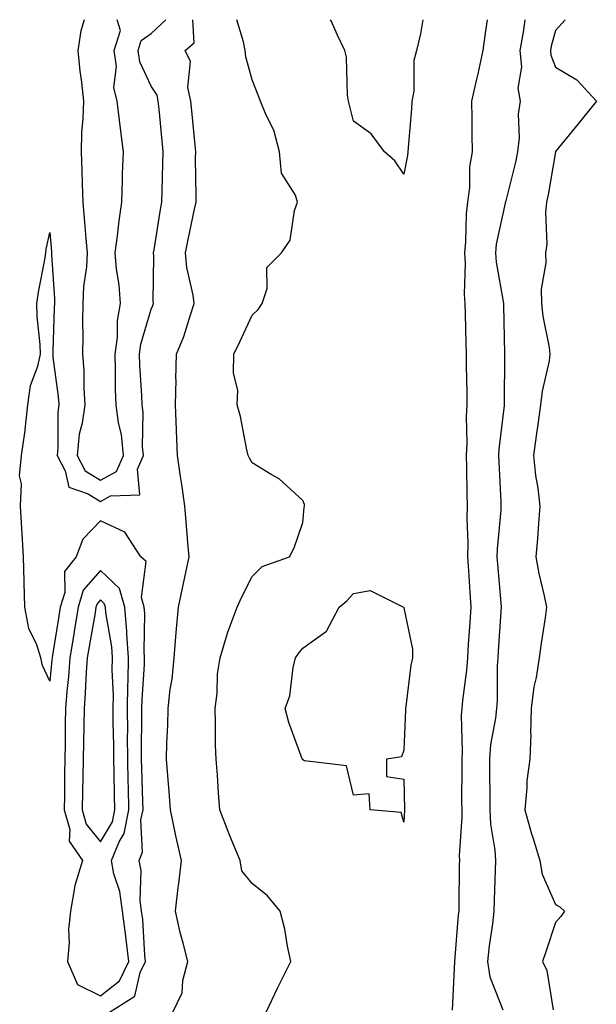
# Model space of a CAD drawing. Units: inches. Extents: x 952643 to 955283, y 7324298 to 7326938.
# Drawn here: x 954242 to 954356, y 7326743 to 7326938 of the extents above; entities that cross this region are included whole.
import ezdxf

# ---------------------------------------------------------------- set-up
doc = ezdxf.new("R2010")
doc.units = ezdxf.units.IN
doc.header["$MEASUREMENT"] = 0
doc.layers.add('Contour_95267324', color=7, linetype='Continuous', true_color=0xcdaab9)

msp = doc.modelspace()

# ---------------------------------------------------------------- linework, layer by layer
at = {"layer": 'Contour_95267324'}
for points in [[(954259.83, 7326741.92, 3279), (954264.87, 7326745.11, 3279), (954265.91, 7326749.78, 3279), (954266.96, 7326751.92, 3279), (954266.81, 7326753.16, 3279), (954266.41, 7326760.28, 3279), (954266.17, 7326761.92, 3279), (954265.9, 7326764.07, 3279), (954266.07, 7326769.94, 3279), (954265.71, 7326771.92, 3279), (954266.39, 7326773.58, 3279), (954266.05, 7326779.91, 3279), (954266.46, 7326781.92, 3279), (954266.42, 7326783.55, 3279), (954266.23, 7326790.1, 3279), (954266.18, 7326791.92, 3279), (954266.18, 7326793.79, 3279), (954266.26, 7326800.13, 3279), (954266.25, 7326801.92, 3279), (954266.28, 7326803.69, 3279), (954266.76, 7326810.63, 3279), (954266.77, 7326811.92, 3279), (954266.67, 7326813.29, 3279), (954266.79, 7326820.67, 3279), (954266.68, 7326821.92, 3279), (954266.14, 7326823.83, 3279), (954267.1, 7326830.97, 3279), (954266.04, 7326831.92, 3279), (954262.86, 7326836.73, 3279), (954258.05, 7326839.01, 3279), (954254.57, 7326835.4, 3279), (954253.22, 7326831.92, 3279), (954250.96, 7326829.01, 3279), (954250.98, 7326824.85, 3279), (954250.09, 7326821.92, 3279), (954249.8, 7326820.17, 3279), (954248.57, 7326812.44, 3279), (954248.49, 7326811.92, 3279), (954248.46, 7326811.51, 3279), (954248.05, 7326807.34, 3279), (954246.57, 7326810.44, 3279), (954246.29, 7326811.92, 3279), (954245.47, 7326814.5, 3279), (954243.89, 7326817.76, 3279), (954243.09, 7326821.92, 3279), (954242.97, 7326826.84, 3279), (954242.96, 7326827, 3279), (954242.84, 7326831.92, 3279), (954242.54, 7326836.41, 3279), (954242.5, 7326837.47, 3279), (954242.22, 7326841.92, 3279), (954242.44, 7326846.31, 3279), (954242.07, 7326847.9, 3279), (954242.44, 7326851.92, 3279), (954243.15, 7326856.83, 3279), (954243.15, 7326857.02, 3279), (954243.7, 7326861.92, 3279), (954244.22, 7326865.75, 3279), (954245.67, 7326869.54, 3279), (954246.17, 7326871.92, 3279), (954246.11, 7326873.86, 3279), (954245.51, 7326879.38, 3279), (954245.45, 7326881.92, 3279), (954245.79, 7326884.17, 3279), (954247.09, 7326890.97, 3279), (954247.25, 7326891.92, 3279), (954247.32, 7326892.65, 3279), (954248.05, 7326895.94, 3279), (954248.34, 7326892.21, 3279), (954248.36, 7326891.92, 3279), (954248.35, 7326891.62, 3279), (954248.96, 7326882.83, 3279), (954248.93, 7326881.92, 3279), (954248.92, 7326881.06, 3279), (954248.63, 7326872.49, 3279), (954248.62, 7326871.92, 3279), (954248.66, 7326871.31, 3279), (954249.71, 7326863.58, 3279), (954249.81, 7326861.92, 3279), (954249.59, 7326860.38, 3279), (954249.62, 7326853.5, 3279), (954249.46, 7326851.92, 3279), (954251.09, 7326848.89, 3279), (954251.79, 7326845.66, 3279), (954255.61, 7326844.36, 3279), (954258.05, 7326842.83, 3279), (954260.05, 7326843.93, 3279), (954265.81, 7326844.16, 3279), (954265.34, 7326849.21, 3279), (954266.55, 7326851.92, 3279), (954266.37, 7326853.59, 3279), (954266.51, 7326860.38, 3279), (954266.3, 7326861.92, 3279), (954266.24, 7326863.73, 3279), (954265.85, 7326869.72, 3279), (954265.78, 7326871.92, 3279), (954266.05, 7326873.92, 3279), (954268.05, 7326880.82, 3279), (954268.39, 7326881.57, 3279), (954268.52, 7326881.92, 3279), (954268.47, 7326882.34, 3279), (954268.62, 7326891.36, 3279), (954268.56, 7326891.92, 3279), (954268.67, 7326892.55, 3279), (954269.86, 7326900.12, 3279), (954270.2, 7326901.92, 3279), (954270.23, 7326904.1, 3279), (954270.41, 7326909.56, 3279), (954270.43, 7326911.92, 3279), (954270.23, 7326914.1, 3279), (954269.63, 7326920.33, 3279), (954269.49, 7326921.92, 3279), (954269.24, 7326923.11, 3279), (954268.05, 7326924.84, 3279), (954265.8, 7326929.67, 3279), (954265.5, 7326931.92, 3279), (954266.09, 7326933.88, 3279), (954268.05, 7326935.25, 3279), (954270.99, 7326938, 3279)], [(954254.85, 7326938, 3280), (954254.19, 7326935.78, 3280), (954253.58, 7326931.92, 3280), (954253.94, 7326927.81, 3280), (954254.29, 7326925.68, 3280), (954254.67, 7326921.92, 3280), (954254.58, 7326918.45, 3280), (954254.28, 7326915.69, 3280), (954254.2, 7326911.92, 3280), (954254.37, 7326908.24, 3280), (954254.41, 7326905.56, 3280), (954254.56, 7326901.92, 3280), (954254.83, 7326898.7, 3280), (954255.17, 7326894.8, 3280), (954255.4, 7326891.92, 3280), (954255.28, 7326889.15, 3280), (954254.69, 7326885.28, 3280), (954254.57, 7326881.92, 3280), (954254.52, 7326878.4, 3280), (954254.55, 7326875.41, 3280), (954254.51, 7326871.92, 3280), (954254.75, 7326868.62, 3280), (954254.74, 7326865.23, 3280), (954254.95, 7326861.92, 3280), (954254.44, 7326858.31, 3280), (954253.87, 7326856.09, 3280), (954253.41, 7326851.92, 3280), (954255.03, 7326848.91, 3280), (954258.05, 7326847.02, 3280)], [(954258.05, 7326847.02, 3280), (954261.22, 7326848.75, 3280), (954262.63, 7326851.92, 3280), (954262.2, 7326856.08, 3280), (954261.63, 7326858.34, 3280), (954261.16, 7326861.92, 3280), (954261.05, 7326864.92, 3280), (954261.05, 7326868.93, 3280), (954260.95, 7326871.92, 3280), (954261.39, 7326875.26, 3280), (954261.42, 7326878.55, 3280), (954262.01, 7326881.92, 3280), (954261.74, 7326885.62, 3280), (954261.21, 7326888.75, 3280), (954260.95, 7326891.92, 3280), (954261.42, 7326895.29, 3280), (954261.72, 7326898.25, 3280), (954262.28, 7326901.92, 3280), (954262.42, 7326906.29, 3280), (954262.43, 7326907.53, 3280), (954262.58, 7326911.92, 3280), (954262.08, 7326915.95, 3280), (954261.81, 7326918.16, 3280), (954261.35, 7326921.92, 3280), (954260.71, 7326924.58, 3280), (954261.21, 7326928.76, 3280), (954260.79, 7326931.92, 3280), (954261.98, 7326935.85, 3280), (954261.32, 7326938, 3280)], [(954272.34, 7326741.92, 3278), (954274.18, 7326745.79, 3278), (954274.31, 7326748.18, 3278), (954275.3, 7326751.92, 3278), (954274.42, 7326755.55, 3278), (954273.8, 7326757.67, 3278), (954272.89, 7326761.92, 3278), (954273.39, 7326766.58, 3278), (954273.53, 7326767.39, 3278), (954274.07, 7326771.92, 3278), (954272.92, 7326776.79, 3278), (954272.87, 7326777.1, 3278), (954271.9, 7326781.92, 3278), (954271.65, 7326785.53, 3278), (954271.36, 7326788.6, 3278), (954271.13, 7326791.92, 3278), (954271.19, 7326795.06, 3278), (954271.34, 7326798.62, 3278), (954271.41, 7326801.92, 3278), (954271.85, 7326805.72, 3278), (954272.24, 7326807.73, 3278), (954272.65, 7326811.92, 3278), (954273.04, 7326816.91, 3278), (954273.04, 7326816.93, 3278), (954273.47, 7326821.92, 3278), (954274.24, 7326825.73, 3278), (954274.92, 7326828.8, 3278), (954275.58, 7326831.92, 3278), (954275.33, 7326834.64, 3278), (954275.01, 7326838.88, 3278), (954274.72, 7326841.92, 3278), (954274.18, 7326845.79, 3278), (954273.86, 7326847.74, 3278), (954273.31, 7326851.92, 3278), (954273.1, 7326856.87, 3278), (954273.09, 7326856.96, 3278), (954272.9, 7326861.92, 3278), (954273, 7326866.87, 3278), (954272.98, 7326866.98, 3278), (954273.1, 7326871.92, 3278), (954274.54, 7326875.42, 3278), (954275.82, 7326879.69, 3278), (954276.6, 7326881.92, 3278), (954276.4, 7326883.57, 3278), (954275.15, 7326889.02, 3278), (954274.88, 7326891.92, 3278), (954275.36, 7326894.6, 3278), (954276.67, 7326900.54, 3278), (954276.94, 7326901.92, 3278), (954276.96, 7326903.02, 3278), (954276.87, 7326910.74, 3278), (954276.88, 7326911.92, 3278), (954276.76, 7326913.21, 3278), (954276.11, 7326919.98, 3278), (954275.92, 7326921.92, 3278), (954275.35, 7326924.62, 3278), (954275.87, 7326929.74, 3278), (954274.82, 7326931.92, 3278), (954276.55, 7326933.42, 3278), (954276.33, 7326938, 3278)], [(954290.82, 7326741.92, 3277), (954293.14, 7326746.83, 3277), (954293.32, 7326747.2, 3277), (954295.67, 7326751.92, 3277), (954295, 7326754.96, 3277), (954294.49, 7326758.36, 3277), (954293.57, 7326761.92, 3277), (954291.05, 7326764.92, 3277), (954288.05, 7326767.37, 3277), (954285.98, 7326769.85, 3277), (954285.64, 7326771.92, 3277), (954283.98, 7326775.99, 3277), (954283.42, 7326777.29, 3277), (954281.67, 7326781.92, 3277), (954281.38, 7326785.25, 3277), (954281.19, 7326788.78, 3277), (954280.93, 7326791.92, 3277), (954280.81, 7326794.69, 3277), (954280.81, 7326799.15, 3277), (954280.71, 7326801.92, 3277), (954281.1, 7326804.97, 3277), (954281.2, 7326808.77, 3277), (954281.71, 7326811.92, 3277), (954283.16, 7326816.81, 3277), (954283.32, 7326817.2, 3277), (954285.09, 7326821.92, 3277), (954286.01, 7326823.97, 3277), (954288.05, 7326827.99, 3277), (954290, 7326829.96, 3277), (954295.4, 7326831.92, 3277), (954296.33, 7326833.64, 3277), (954298.05, 7326838.69, 3277), (954298.36, 7326841.61, 3277), (954298.39, 7326841.92, 3277), (954298.39, 7326842.26, 3277), (954298.05, 7326843.04, 3277), (954293.41, 7326847.28, 3277), (954291.82, 7326848.15, 3277), (954288.05, 7326850.49, 3277), (954287.49, 7326851.36, 3277), (954287.23, 7326851.92, 3277), (954286.98, 7326853, 3277), (954285.71, 7326859.58, 3277), (954285.07, 7326861.92, 3277), (954285.19, 7326864.78, 3277), (954284.36, 7326868.22, 3277), (954284.45, 7326871.92, 3277), (954285.58, 7326874.39, 3277), (954288.05, 7326879.62, 3277), (954289.23, 7326880.73, 3277), (954290.04, 7326881.92, 3277), (954291.01, 7326884.88, 3277), (954290.94, 7326889.03, 3277), (954293.86, 7326891.92, 3277), (954295.54, 7326894.43, 3277), (954296.41, 7326900.28, 3277), (954296.99, 7326901.92, 3277), (954296.6, 7326903.36, 3277), (954293.83, 7326907.7, 3277), (954293.47, 7326911.92, 3277), (954292.34, 7326916.2, 3277), (954290.82, 7326919.15, 3277), (954289.72, 7326921.92, 3277), (954289.24, 7326923.11, 3277), (954288.05, 7326926.09, 3277), (954286.77, 7326930.64, 3277), (954286.69, 7326931.92, 3277), (954286.33, 7326933.63, 3277), (954285.01, 7326938, 3277)], [(954318.05, 7326907.46, 3276), (954316.25, 7326910.13, 3276), (954314.19, 7326911.92, 3276), (954311.6, 7326915.47, 3276), (954308.05, 7326917.97, 3276), (954307.27, 7326921.14, 3276), (954307.12, 7326921.92, 3276), (954306.92, 7326923.06, 3276), (954306.72, 7326930.6, 3276), (954306.36, 7326931.92, 3276), (954304.87, 7326935.1, 3276), (954303.74, 7326937.61, 3276), (954303.55, 7326938, 3276)], [(954321.76, 7326938, 3276), (954321.33, 7326935.2, 3276), (954320.56, 7326931.92, 3276), (954320, 7326929.97, 3276), (954319.99, 7326923.87, 3276), (954319.64, 7326921.92, 3276), (954319.56, 7326920.41, 3276), (954318.89, 7326912.76, 3276), (954318.84, 7326911.92, 3276), (954318.77, 7326911.2, 3276), (954318.05, 7326907.46, 3276)], [(954334.52, 7326938, 3277), (954334.18, 7326935.79, 3277), (954333.63, 7326931.92, 3277), (954332.65, 7326927.32, 3277), (954332.4, 7326926.27, 3277), (954331.43, 7326921.92, 3277), (954331.49, 7326918.48, 3277), (954331.45, 7326915.32, 3277), (954331.52, 7326911.92, 3277), (954331.04, 7326908.93, 3277), (954331.01, 7326904.88, 3277), (954330.65, 7326901.92, 3277), (954330.35, 7326899.62, 3277), (954330.25, 7326894.12, 3277), (954330.01, 7326891.92, 3277), (954330.16, 7326889.82, 3277), (954329.94, 7326883.81, 3277), (954330.1, 7326881.92, 3277), (954330.15, 7326879.82, 3277), (954330.28, 7326874.14, 3277), (954330.33, 7326871.92, 3277), (954330.34, 7326869.62, 3277), (954330.49, 7326864.36, 3277), (954330.51, 7326861.92, 3277), (954330.38, 7326859.59, 3277), (954330.47, 7326854.34, 3277), (954330.34, 7326851.92, 3277), (954330.42, 7326849.55, 3277), (954330.47, 7326844.35, 3277), (954330.55, 7326841.92, 3277), (954330.48, 7326839.49, 3277), (954330.7, 7326834.57, 3277), (954330.63, 7326831.92, 3277), (954330.82, 7326829.15, 3277), (954331.06, 7326824.93, 3277), (954331.27, 7326821.92, 3277), (954331.08, 7326818.9, 3277), (954330.78, 7326814.66, 3277), (954330.61, 7326811.92, 3277), (954330.45, 7326809.52, 3277), (954329.62, 7326803.49, 3277), (954329.5, 7326801.92, 3277), (954329.38, 7326800.59, 3277), (954329.6, 7326793.47, 3277), (954329.5, 7326791.92, 3277), (954329.5, 7326790.47, 3277), (954329.47, 7326783.34, 3277), (954329.48, 7326781.92, 3277), (954329.53, 7326780.44, 3277), (954328.97, 7326772.84, 3277), (954329.02, 7326771.92, 3277), (954329, 7326770.97, 3277), (954328.92, 7326762.79, 3277), (954328.9, 7326761.92, 3277), (954328.81, 7326761.16, 3277), (954328.05, 7326751.92, 3277), (954327.62, 7326742.35, 3277)], [(954341.94, 7326938, 3278), (954341.65, 7326935.52, 3278), (954340.99, 7326931.92, 3278), (954341.29, 7326928.67, 3278), (954340.6, 7326924.46, 3278), (954341.03, 7326921.92, 3278), (954340.61, 7326919.36, 3278), (954340.82, 7326914.69, 3278), (954340.51, 7326911.92, 3278), (954340.09, 7326909.88, 3278), (954338.11, 7326901.98, 3278), (954338.1, 7326901.92, 3278), (954338.09, 7326901.88, 3278), (954338.05, 7326901.74, 3278), (954336.32, 7326893.65, 3278), (954336.14, 7326891.92, 3278), (954336.26, 7326890.13, 3278), (954337.68, 7326882.3, 3278), (954337.71, 7326881.92, 3278), (954337.72, 7326881.58, 3278), (954337.97, 7326872, 3278), (954337.97, 7326871.85, 3278), (954337.89, 7326862.07, 3278), (954337.89, 7326861.76, 3278), (954336.82, 7326853.15, 3278), (954336.76, 7326851.92, 3278), (954336.8, 7326850.67, 3278), (954337.21, 7326842.76, 3278), (954337.23, 7326841.92, 3278), (954337.21, 7326841.08, 3278), (954336.48, 7326833.5, 3278), (954336.44, 7326831.92, 3278), (954336.54, 7326830.41, 3278), (954337.2, 7326822.77, 3278), (954337.26, 7326821.92, 3278), (954337.2, 7326821.08, 3278), (954336.7, 7326813.27, 3278), (954336.61, 7326811.92, 3278), (954336.51, 7326810.38, 3278), (954336.47, 7326803.5, 3278), (954336.35, 7326801.92, 3278), (954336.18, 7326800.05, 3278), (954335.18, 7326794.79, 3278), (954334.98, 7326791.92, 3278), (954334.99, 7326788.86, 3278), (954335.05, 7326784.92, 3278), (954335.06, 7326781.92, 3278), (954335.18, 7326779.05, 3278), (954336.05, 7326773.92, 3278), (954336.16, 7326771.92, 3278), (954336.11, 7326769.98, 3278), (954335.89, 7326764.08, 3278), (954335.84, 7326761.92, 3278), (954335.55, 7326759.42, 3278), (954334.92, 7326755.05, 3278), (954334.58, 7326751.92, 3278), (954335.03, 7326748.9, 3278), (954337.59, 7326742.38, 3278)], [(954349.92, 7326938, 3279), (954348.05, 7326935.88, 3279), (954347.16, 7326932.8, 3279), (954347.01, 7326931.92, 3279), (954347.09, 7326930.96, 3279), (954348.05, 7326928.63, 3279), (954352.23, 7326926.1, 3279), (954356.1, 7326921.92, 3279), (954352.53, 7326917.43, 3279), (954348.05, 7326911.93, 3279), (954348.05, 7326911.92, 3279), (954346.58, 7326903.39, 3279), (954346.25, 7326901.92, 3279), (954346.03, 7326899.89, 3279), (954346.3, 7326893.67, 3279), (954346.03, 7326891.92, 3279), (954346.11, 7326889.98, 3279), (954345.19, 7326884.79, 3279), (954345.27, 7326881.92, 3279), (954345.53, 7326879.4, 3279), (954346.76, 7326873.21, 3279), (954346.92, 7326871.92, 3279), (954346.75, 7326870.62, 3279), (954345.37, 7326864.6, 3279), (954345.09, 7326861.92, 3279), (954344.6, 7326858.47, 3279), (954344.19, 7326855.77, 3279), (954343.67, 7326851.92, 3279), (954344.09, 7326847.96, 3279), (954344.51, 7326845.46, 3279), (954344.92, 7326841.92, 3279), (954344.63, 7326838.5, 3279), (954344.47, 7326835.5, 3279), (954344.13, 7326831.92, 3279), (954344.72, 7326828.59, 3279), (954345.78, 7326824.19, 3279), (954346.23, 7326821.92, 3279), (954345.95, 7326819.83, 3279), (954345.16, 7326814.81, 3279), (954344.8, 7326811.92, 3279), (954344.21, 7326808.08, 3279), (954343.73, 7326806.24, 3279), (954343.23, 7326801.92, 3279), (954343.1, 7326796.97, 3279), (954343.12, 7326796.85, 3279), (954342.92, 7326791.92, 3279), (954342.34, 7326787.63, 3279), (954342.38, 7326786.24, 3279), (954341.93, 7326781.92, 3279), (954343.27, 7326777.14, 3279), (954343.52, 7326776.45, 3279), (954344.95, 7326771.92, 3279), (954345.36, 7326769.23, 3279), (954348.05, 7326763.19, 3279), (954348.88, 7326762.75, 3279), (954349.81, 7326761.92, 3279), (954349.1, 7326760.86, 3279), (954348.05, 7326759.65, 3279), (954346.12, 7326753.86, 3279), (954345.46, 7326751.92, 3279), (954346.32, 7326750.19, 3279), (954347.55, 7326742.42, 3279)]]:
    msp.add_polyline3d(points, dxfattribs=at)
for points in [[(954258.05, 7326745.17, 3280), (954261.83, 7326748.14, 3280), (954263.68, 7326751.92, 3280), (954263.08, 7326756.89, 3280), (954263.08, 7326756.94, 3280), (954262.38, 7326761.92, 3280), (954261.88, 7326765.75, 3280), (954260.72, 7326769.26, 3280), (954260.22, 7326771.92, 3280), (954261.73, 7326775.6, 3280), (954262.73, 7326777.25, 3280), (954263.69, 7326781.92, 3280), (954263.58, 7326786.4, 3280), (954263.55, 7326787.41, 3280), (954263.43, 7326791.92, 3280), (954263.42, 7326796.55, 3280), (954263.43, 7326797.3, 3280), (954263.42, 7326801.92, 3280), (954263.47, 7326806.5, 3280), (954263.54, 7326807.41, 3280), (954263.6, 7326811.92, 3280), (954263.26, 7326816.71, 3280), (954263.26, 7326817.13, 3280), (954262.85, 7326821.92, 3280), (954261.78, 7326825.65, 3280), (954258.05, 7326829.21, 3280), (954254.65, 7326825.32, 3280), (954253.63, 7326821.92, 3280), (954252.83, 7326817.14, 3280), (954252.75, 7326816.61, 3280), (954251.97, 7326811.92, 3280), (954251.7, 7326808.27, 3280), (954251.41, 7326805.28, 3280), (954251.16, 7326801.92, 3280), (954251.1, 7326798.87, 3280), (954251.05, 7326794.92, 3280), (954250.99, 7326791.92, 3280), (954250.95, 7326789.02, 3280), (954250.95, 7326784.82, 3280), (954250.9, 7326781.92, 3280), (954251.97, 7326778, 3280), (954251.86, 7326775.73, 3280), (954254.51, 7326771.92, 3280), (954253, 7326766.97, 3280), (954253, 7326766.87, 3280), (954252.12, 7326761.92, 3280), (954251.7, 7326758.27, 3280), (954251.86, 7326755.73, 3280), (954251.54, 7326751.92, 3280), (954253.52, 7326747.39, 3280)], [(954318.05, 7326779.49, 3276), (954317.48, 7326781.36, 3276), (954311.38, 7326781.92, 3276), (954311.19, 7326785.07, 3276), (954308.05, 7326784.8, 3276), (954306.69, 7326790.57, 3276), (954298.38, 7326791.59, 3276), (954298.05, 7326791.76, 3276), (954298, 7326791.88, 3276), (954297.99, 7326791.92, 3276), (954297.96, 7326792.01, 3276), (954295.32, 7326799.19, 3276), (954294.56, 7326801.92, 3276), (954295.52, 7326804.45, 3276), (954296.14, 7326810.01, 3276), (954296.62, 7326811.92, 3276), (954297.19, 7326812.77, 3276), (954298.05, 7326813.82, 3276), (954302.77, 7326817.2, 3276), (954305.26, 7326821.92, 3276), (954306.75, 7326823.22, 3276), (954308.05, 7326824.66, 3276), (954311.36, 7326825.24, 3276), (954317.98, 7326821.92, 3276), (954318.01, 7326821.88, 3276), (954318.05, 7326821.84, 3276), (954319.75, 7326813.62, 3276), (954319.76, 7326811.92, 3276), (954319.45, 7326810.52, 3276), (954318.43, 7326802.3, 3276), (954318.36, 7326801.92, 3276), (954318.36, 7326801.61, 3276), (954318.05, 7326793.68, 3276), (954317.57, 7326792.4, 3276), (954314.61, 7326791.92, 3276), (954314.61, 7326788.48, 3276), (954318.05, 7326787.99, 3276), (954318.16, 7326782.03, 3276), (954318.16, 7326781.92, 3276), (954318.15, 7326781.82, 3276)], [(954258.05, 7326775.6, 3281), (954260.43, 7326779.54, 3281), (954260.92, 7326781.92, 3281), (954260.85, 7326784.72, 3281), (954260.75, 7326789.23, 3281), (954260.67, 7326791.92, 3281), (954260.67, 7326794.54, 3281), (954260.59, 7326799.39, 3281), (954260.58, 7326801.92, 3281), (954260.61, 7326804.48, 3281), (954260.39, 7326809.58, 3281), (954260.42, 7326811.92, 3281), (954260.27, 7326814.13, 3281), (954259.11, 7326820.86, 3281), (954259.02, 7326821.92, 3281), (954258.8, 7326822.67, 3281), (954258.05, 7326823.39, 3281), (954257.37, 7326822.6, 3281), (954257.16, 7326821.92, 3281), (954256.98, 7326820.85, 3281), (954255.81, 7326814.15, 3281), (954255.45, 7326811.92, 3281), (954255.25, 7326809.12, 3281), (954255.03, 7326804.94, 3281), (954254.8, 7326801.92, 3281), (954254.74, 7326798.61, 3281), (954254.67, 7326795.3, 3281), (954254.61, 7326791.92, 3281), (954254.55, 7326788.43, 3281), (954254.47, 7326785.5, 3281), (954254.42, 7326781.92, 3281), (954255.19, 7326779.06, 3281)]]:
    msp.add_polyline3d(points, close=True, dxfattribs=at)

doc.saveas('drawing.dxf')
